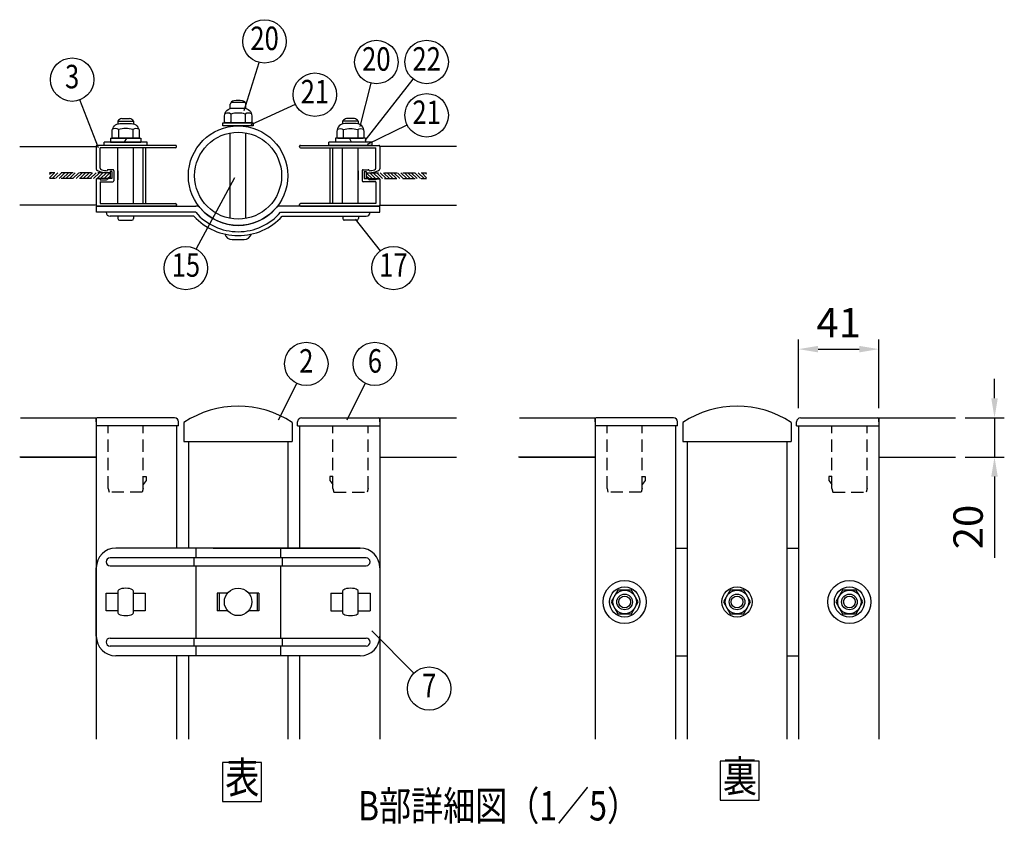
# Model space of a CAD drawing. Extents: x 290 to 9010, y 63 to 6367.
# Drawn here: x 6377 to 8891, y 4312 to 6367 of the extents above; entities that cross this region are included whole.
import ezdxf
from ezdxf.enums import TextEntityAlignment as Align

# ---------------------------------------------------------------- set-up
doc = ezdxf.new("R2010")
doc.units = 0
doc.header["$LTSCALE"] = 250
doc.header["$MEASUREMENT"] = 0
doc.header["$PDMODE"] = 33
doc.header["$PDSIZE"] = 5
doc.linetypes.add('HIDDEN', pattern=[0.375, 0.25, -0.125])
doc.layers.get('DEFPOINTS').update_dxf_attribs({"linetype": 'CONTINUOUS'})
for name, color, linetype in [('HASEN', 7, 'HIDDEN'), ('HATCH', 2, 'CONTINUOUS'), ('MOJI', 6, 'CONTINUOUS'), ('SJC', 1, 'CONTINUOUS'), ('SJC2', 7, 'CONTINUOUS'), ('SUNPOU', 4, 'CONTINUOUS')]:
    doc.layers.add(name, color=color, linetype=linetype)
doc.styles.add('EXT08', font='ROMANS', dxfattribs={"width": 0.8, "bigfont": 'EXTFONT'})
doc.dimstyles.new('SJC', dxfattribs={"dimtxt": 0.18, "dimasz": 0.18, "dimexe": 0.18, "dimexo": 0.0625, "dimgap": 0.09, "dimtad": 0, "dimtih": 1, "dimtoh": 1, "dimdec": 4, "dimzin": 0, "dimdsep": 46, "dimtxsty": 'STANDARD', "dimcen": 0.09, "dimadec": 0, "dimazin": 0, "dimtfac": 1, "dimtdec": 4, "dimtofl": 0, "dimtmove": 0, "dimatfit": 3, "dimfxl": 1, "dimtolj": 1, "dimtzin": 0, "dimarcsym": 0})

# ---------------------------------------------------------------- blocks, each defined once
blk = doc.blocks.new('*D27')
at = {"layer": 'DEFPOINTS', "color": 0}
for p in [(8570.648776, 5525.877131), (8365.666125, 5350.284991), (8570.648776, 5350.284991)]:
    blk.add_point(p, dxfattribs=at)
at = {"layer": 'SUNPOU', "color": 0, "lineweight": -2}
for p, q in [((8365.666125, 5375.284991), (8365.666125, 5550.877131)), ((8570.648776, 5375.284991), (8570.648776, 5550.877131)), ((8415.666125, 5525.877131), (8520.648776, 5525.877131))]:
    blk.add_line(p, q, dxfattribs=at)
at = {"layer": 'SUNPOU', "color": 0}
for points in [[(8415.666125, 5534.210465), (8415.666125, 5517.543798), (8365.666125, 5525.877131)], [(8520.648776, 5534.210465), (8520.648776, 5517.543798), (8570.648776, 5525.877131)]]:
    blk.add_solid(points, dxfattribs=at)
at = {"layer": 'SUNPOU', "color": 0, "insert": (8468.15745, 5593.377131), "char_height": 75, "attachment_point": 5, "style": 'EXT08'}
blk.add_mtext('\\A1;41', dxfattribs=at)
blk = doc.blocks.new('*D28')
at = {"layer": 'DEFPOINTS', "color": 0}
for p in [(8766.296243, 5350.284991), (8766.296243, 5250.284992), (8866.097817, 5250.284992)]:
    blk.add_point(p, dxfattribs=at)
at = {"layer": 'SUNPOU', "color": 0, "lineweight": -2}
for p, q in [((8866.097817, 5400.284991), (8866.097817, 5450.284991)), ((8791.296243, 5350.284991), (8891.097817, 5350.284991)), ((8866.097817, 5350.284991), (8866.097817, 5250.284992)), ((8791.296243, 5250.284992), (8891.097817, 5250.284992)), ((8866.097817, 5200.284992), (8866.097817, 4993.142134))]:
    blk.add_line(p, q, dxfattribs=at)
at = {"layer": 'SUNPOU', "color": 0}
for points in [[(8857.764483, 5400.284991), (8874.43115, 5400.284991), (8866.097817, 5350.284991)], [(8857.764483, 5200.284992), (8874.43115, 5200.284992), (8866.097817, 5250.284992)]]:
    blk.add_solid(points, dxfattribs=at)
at = {"layer": 'SUNPOU', "color": 0, "insert": (8798.597817, 5071.713563), "char_height": 75, "attachment_point": 5, "rotation": 90, "style": 'EXT08'}
blk.add_mtext('\\A1;20', dxfattribs=at)

msp = doc.modelspace()

# ---------------------------------------------------------------- linework, layer by layer
at = {"layer": 'HASEN', "linetype": 'HIDDEN', "ltscale": 0.5}
for p, q in [((6607.647118, 5976.248285), (6453.367778, 5976.248285)), ((6607.647118, 5961.248285), (6453.367778, 5961.248285)), ((6607.647118, 5976.248285), (6607.647118, 5961.248285)), ((7261.647118, 5976.248285), (7415.926457, 5976.248285)), ((7261.647118, 5976.248285), (7261.647118, 5961.248285)), ((7261.647118, 5961.248285), (7415.926457, 5961.248285)), ((6602.647118, 5170.284991), (6602.647118, 5330.284991)), ((6692.629769, 5170.284991), (6692.629769, 5330.284991)), ((7176.664467, 5170.284991), (7176.664467, 5330.284991)), ((7266.647118, 5170.284991), (7266.647118, 5330.284991)), ((7876.648776, 5170.284991), (7876.648776, 5330.284991)), ((7966.631427, 5170.284991), (7966.631427, 5330.284991)), ((8450.666125, 5170.284991), (8450.666125, 5330.284991)), ((8540.648776, 5170.284991), (8540.648776, 5330.284991)), ((6692.629769, 5200.284991), (6700.129769, 5200.284991)), ((6700.129769, 5190.284991), (6692.629769, 5180.284991)), ((6700.129769, 5200.284991), (6700.129769, 5190.284991)), ((7176.664467, 5200.284991), (7169.164467, 5200.284991)), ((7169.164467, 5200.284991), (7169.164467, 5190.284991)), ((7169.164467, 5190.284991), (7176.664467, 5180.284991)), ((7966.631427, 5200.284991), (7974.131427, 5200.284991)), ((7974.131427, 5190.284991), (7966.631427, 5180.284991)), ((7974.131427, 5200.284991), (7974.131427, 5190.284991)), ((8450.666125, 5200.284991), (8443.166125, 5200.284991)), ((8443.166125, 5200.284991), (8443.166125, 5190.284991)), ((8443.166125, 5190.284991), (8450.666125, 5180.284991)), ((6602.647118, 5170.284991), (6605.147118, 5160.284991)), ((6690.129769, 5160.284991), (6605.147118, 5160.284991)), ((6692.629769, 5170.284991), (6690.129769, 5160.284991)), ((7176.664467, 5170.284991), (7179.164467, 5160.284991)), ((7179.164467, 5160.284991), (7264.147118, 5160.284991)), ((7266.647118, 5170.284991), (7264.147118, 5160.284991)), ((7876.648776, 5170.284991), (7879.148776, 5160.284991)), ((7964.131427, 5160.284991), (7879.148776, 5160.284991)), ((7966.631427, 5170.284991), (7964.131427, 5160.284991)), ((8450.666125, 5170.284991), (8453.166125, 5160.284991)), ((8453.166125, 5160.284991), (8538.148776, 5160.284991)), ((8540.648776, 5170.284991), (8538.148776, 5160.284991))]:
    msp.add_line(p, q, dxfattribs=at)
at = {"layer": 'HATCH'}
for p, q in [((6453.367778, 5972.558035), (6457.058029, 5976.248285)), ((6453.367778, 5963.7192), (6465.896863, 5976.248285)), ((6459.735698, 5961.248285), (6474.735698, 5976.248285)), ((6468.574533, 5961.248285), (6483.574533, 5976.248285)), ((6477.413368, 5961.248285), (6492.413368, 5976.248285)), ((6486.252202, 5961.248285), (6501.252202, 5976.248285)), ((6495.091037, 5961.248285), (6510.091037, 5976.248285)), ((6503.929872, 5961.248285), (6518.929872, 5976.248285)), ((6512.768707, 5961.248285), (6527.768707, 5976.248285)), ((6521.607541, 5961.248285), (6536.607541, 5976.248285)), ((6530.446376, 5961.248285), (6545.446376, 5976.248285)), ((6539.285211, 5961.248285), (6554.285211, 5976.248285)), ((6548.124046, 5961.248285), (6563.124046, 5976.248285)), ((6556.962881, 5961.248285), (6571.962881, 5976.248285)), ((6565.801715, 5961.248285), (6580.801715, 5976.248285)), ((6574.64055, 5961.248285), (6589.64055, 5976.248285)), ((6583.479385, 5961.248285), (6598.479385, 5976.248285)), ((6592.31822, 5961.248285), (6607.31822, 5976.248285)), ((6601.157054, 5961.248285), (6607.647118, 5967.738349)), ((7268.137181, 5961.248285), (7261.647118, 5967.738349)), ((7276.976016, 5961.248285), (7261.976016, 5976.248285)), ((7285.814851, 5961.248285), (7270.814851, 5976.248285)), ((7294.653686, 5961.248285), (7279.653686, 5976.248285)), ((7303.49252, 5961.248285), (7288.49252, 5976.248285)), ((7312.331355, 5961.248285), (7297.331355, 5976.248285)), ((7321.17019, 5961.248285), (7306.17019, 5976.248285)), ((7330.009025, 5961.248285), (7315.009025, 5976.248285)), ((7338.847859, 5961.248285), (7323.847859, 5976.248285)), ((7347.686694, 5961.248285), (7332.686694, 5976.248285)), ((7356.525529, 5961.248285), (7341.525529, 5976.248285)), ((7365.364364, 5961.248285), (7350.364364, 5976.248285)), ((7374.203198, 5961.248285), (7359.203198, 5976.248285)), ((7383.042033, 5961.248285), (7368.042033, 5976.248285)), ((7391.880868, 5961.248285), (7376.880868, 5976.248285)), ((7400.719703, 5961.248285), (7385.719703, 5976.248285)), ((7409.558537, 5961.248285), (7394.558537, 5976.248285)), ((7415.926457, 5963.7192), (7403.397372, 5976.248285)), ((7415.926457, 5972.558035), (7412.236207, 5976.248285))]:
    msp.add_line(p, q, dxfattribs=at)
at = {"layer": 'MOJI'}
for p, q in [((6914.747118, 6140.516946), (6914.747118, 6151.10519)), ((6952.430948, 6155.751438), (6917.063287, 6155.751438)), ((6954.747118, 6140.516946), (6954.747118, 6151.10519)), ((6637.699195, 6115.248285), (6657.59504, 6115.248285)), ((6647.647118, 6115.248285), (6647.647118, 6115.248285)), ((6916.356102, 6126.248285), (6916.356102, 6105.191661)), ((6953.138134, 6126.248285), (6953.138134, 6105.191661)), ((7231.59504, 6115.248285), (7211.699195, 6115.248285)), ((7221.647118, 6115.248285), (7221.647118, 6115.248285)), ((6627.647118, 6107.748285), (6627.647118, 6101.019443)), ((6627.647118, 6107.748285), (6667.647118, 6107.748285)), ((6629.247118, 6086.748285), (6629.247118, 6065.691661)), ((6666.02915, 6086.748285), (6666.02915, 6065.691661)), ((6667.647118, 6107.748285), (6667.647118, 6101.014446)), ((6895.988134, 6095.748285), (6895.988134, 6103.748285)), ((6895.988134, 6103.748285), (6973.488134, 6103.748285)), ((6973.488134, 6095.748285), (6895.988134, 6095.748285)), ((6914.747118, 6094.163596), (6914.747118, 6095.748285)), ((6954.747118, 6094.163596), (6954.747118, 6095.748285)), ((6973.488134, 6103.748285), (6973.488134, 6095.748285)), ((7201.647118, 6107.748285), (7201.647118, 6101.014446)), ((7241.647118, 6107.748285), (7201.647118, 6107.748285)), ((7203.265085, 6086.748285), (7203.265085, 6065.691661)), ((7240.047118, 6086.748285), (7240.047118, 6065.691661)), ((7241.647118, 6107.748285), (7241.647118, 6101.019443)), ((6609.147118, 6064.248285), (6686.147118, 6064.248285)), ((6609.147118, 6064.248285), (6609.147118, 6054.248285)), ((6644.760366, 6054.248285), (6650.533869, 6064.248285)), ((6686.147118, 6064.248285), (6686.147118, 6054.248285)), ((6914.747118, 5859.564953), (6914.747118, 6077.931618)), ((6954.747118, 5859.564953), (6954.747118, 6077.931618)), ((7260.147118, 6064.248285), (7183.147118, 6064.248285)), ((7183.147118, 6064.248285), (7183.147118, 6054.248285)), ((7224.533869, 6054.248285), (7218.760366, 6064.248285)), ((7260.147118, 6064.248285), (7260.147118, 6054.248285)), ((6702.647118, 6054.248285), (6592.647118, 6054.248285)), ((6592.647118, 6046.248285), (6592.647118, 6054.248285)), ((6702.647118, 6046.248285), (6592.647118, 6046.248285)), ((6609.147118, 6054.248285), (6686.147118, 6054.248285)), ((6627.647118, 5897.748285), (6627.647118, 6039.748285)), ((6667.647118, 5897.748285), (6667.647118, 6039.748285)), ((6702.647118, 6046.248285), (6702.647118, 6054.248285)), ((7276.647118, 6054.248285), (7166.647118, 6054.248285)), ((7166.647118, 6046.248285), (7166.647118, 6054.248285)), ((7276.647118, 6046.248285), (7166.647118, 6046.248285)), ((7201.647118, 5897.748285), (7201.647118, 6039.748285)), ((7241.647118, 5897.748285), (7241.647118, 6039.748285)), ((7276.647118, 6046.248285), (7276.647118, 6054.248285)), ((6627.747118, 5865.248285), (6627.747118, 5859.248285)), ((6667.747118, 5865.248285), (6667.747118, 5859.248285)), ((7201.747118, 5865.248285), (7201.747118, 5859.248285)), ((7241.747118, 5865.248285), (7241.747118, 5859.248285)), ((6631.747118, 5855.248285), (6663.747118, 5855.248285)), ((7237.747118, 5855.248285), (7205.747118, 5855.248285)), ((6919.747118, 5805.748285), (6949.747118, 5805.748285)), ((6994.687313, 4470.550105), (6894.687313, 4470.550105)), ((6894.687313, 4470.550105), (6894.687313, 4370.550105)), ((6994.687313, 4370.550105), (6994.687313, 4470.550105)), ((8265.435498, 4474.014795), (8165.435498, 4474.014795)), ((8165.435498, 4474.014795), (8165.435498, 4374.014795)), ((8265.435498, 4374.014795), (8265.435498, 4474.014795)), ((6894.687313, 4370.550105), (6994.687313, 4370.550105)), ((8165.435498, 4374.014795), (8265.435498, 4374.014795))]:
    msp.add_line(p, q, dxfattribs=at)
for points in [[(6954.747118, 6151.10519, 0.345065), (6945.497118, 6159.998637, 0.069735), (6923.997118, 6159.998637, 0.345065), (6914.747118, 6151.10519)], [(6968.620706, 6126.735376, 0.29056), (6953.138134, 6126.248285, 0.135936), (6916.356102, 6126.248285, 0.29056), (6900.873529, 6126.735376)], [(6681.511723, 6087.235376, 0.29056), (6666.02915, 6086.748285, 0.135936), (6629.247118, 6086.748285, 0.29056), (6613.764545, 6087.235376)], [(7187.782513, 6087.235376, -0.29056), (7203.265085, 6086.748285, -0.135936), (7240.047118, 6086.748285, -0.29056), (7255.52969, 6087.235376)]]:
    msp.add_lwpolyline(points, format="xyb", dxfattribs=at)
for points in [[(6902.606102, 6103.748285), (6900.106102, 6105.191661), (6900.106102, 6121.248285, -0.414214), (6920.106102, 6141.248285), (6949.388134, 6141.248285, -0.414214), (6969.388134, 6121.248285), (6969.388134, 6105.191661), (6966.888134, 6103.748285)], [(6615.497118, 6064.248285), (6612.997118, 6065.691661), (6612.997118, 6081.748285, -0.414214), (6632.997118, 6101.748285), (6662.27915, 6101.748285, -0.414214), (6682.27915, 6081.748285), (6682.27915, 6065.691661), (6679.77915, 6064.248285)], [(7253.797118, 6064.248285), (7256.297118, 6065.691661), (7256.297118, 6081.748285, 0.414214), (7236.297118, 6101.748285), (7207.015085, 6101.748285, 0.414214), (7187.015085, 6081.748285), (7187.015085, 6065.691661), (7189.515085, 6064.248285)]]:
    msp.add_lwpolyline(points, format="xyb", close=True, dxfattribs=at)
for points in [[(6918.856102, 6103.748285), (6916.356102, 6105.191661), (6913.856102, 6103.748285)], [(6919.756102, 6103.748285), (6949.756102, 6103.748285)], [(6950.638134, 6103.748285), (6953.138134, 6105.191661), (6955.638134, 6103.748285)], [(6631.747118, 6064.248285), (6629.247118, 6065.691661), (6626.747118, 6064.248285)], [(6632.647118, 6064.248285), (6662.647118, 6064.248285)], [(6663.52915, 6064.248285), (6666.02915, 6065.691661), (6668.52915, 6064.248285)], [(7205.765085, 6064.248285), (7203.265085, 6065.691661), (7200.765085, 6064.248285)], [(7236.647118, 6064.248285), (7206.647118, 6064.248285)], [(7237.547118, 6064.248285), (7240.047118, 6065.691661), (7242.547118, 6064.248285)]]:
    msp.add_lwpolyline(points, dxfattribs=at)
for points in [[(7904.348239, 4850.284991), (7938.989255, 4850.284991), (7956.309763, 4880.284991), (7938.989255, 4910.284991), (7904.348239, 4910.284991), (7887.027731, 4880.284991)], [(8191.328268, 4850.284991), (8225.969284, 4850.284991), (8243.289792, 4880.284991), (8225.969284, 4910.284991), (8191.328268, 4910.284991), (8174.00776, 4880.284991)], [(8478.308297, 4850.284991), (8512.949313, 4850.284991), (8530.269821, 4880.284991), (8512.949313, 4910.284991), (8478.308297, 4910.284991), (8460.987789, 4880.284991)]]:
    msp.add_lwpolyline(points, close=True, dxfattribs=at)
for centre, radius in [((7921.668747, 4880.284991), 55), ((8495.628805, 4880.284991), 55), ((7921.668747, 4880.284991), 38.5), ((7921.668747, 4880.284991), 30), ((8208.648776, 4880.284991), 38.63481), ((8208.648776, 4880.284991), 30), ((8495.628805, 4880.284991), 38.5), ((8495.628805, 4880.284991), 30), ((7921.668747, 4880.284991), 20), ((7921.668747, 4880.284991), 15), ((8208.648776, 4880.284991), 20), ((8208.648776, 4880.284991), 15), ((8495.628805, 4880.284991), 20), ((8495.628805, 4880.284991), 15)]:
    msp.add_circle(centre, radius, dxfattribs=at)
for centre, radius, start, end in [((6644.030159, 6096.276757), 20, 108.454301, 145), ((6651.264077, 6096.276757), 20, 35, 71.545699), ((7218.030159, 6096.276757), 20, 108.454301, 145), ((7225.264077, 6096.276757), 20, 35, 71.545699), ((6631.747118, 5859.248285), 4, 180, 270), ((6663.747118, 5859.248285), 4, 270, 0), ((7205.747118, 5859.248285), 4, 180, 270), ((7237.747118, 5859.248285), 4, 270, 0), ((6919.747118, 5825.748285), 20, 197.964991, 270), ((6949.747118, 5825.748285), 20, 270, 342.035009)]:
    msp.add_arc(centre, radius, start, end, dxfattribs=at)
at = {"layer": 'SJC'}
for p, q in [((6376.99965, 6043.748285), (6572.647118, 6043.748285)), ((6572.647118, 6043.748285), (6572.647118, 5986.248285)), ((6775.147118, 6046.248285), (6575.147118, 6046.248285)), ((6775.147118, 6039.748285), (6582.647118, 6039.748285)), ((6582.647118, 5988.306985), (6582.647118, 6039.748285)), ((6692.647118, 5897.748285), (6692.647118, 6039.748285)), ((6699.147118, 5897.748285), (6699.147118, 6039.748285)), ((6699.147118, 5897.748285), (6699.147118, 6039.748285)), ((6777.647118, 6042.248285), (6777.647118, 6043.748285)), ((7091.647118, 6042.248285), (7091.647118, 6043.748285)), ((7094.147118, 6046.248285), (7294.147118, 6046.248285)), ((7094.147118, 6039.748285), (7286.647118, 6039.748285)), ((7170.147118, 5897.748285), (7170.147118, 6039.748285)), ((7170.147118, 5897.748285), (7170.147118, 6039.748285)), ((7176.647118, 5897.748285), (7176.647118, 6039.748285)), ((7286.647118, 5988.306985), (7286.647118, 6039.748285)), ((7296.647118, 6043.748285), (7296.647118, 5986.248285)), ((7492.294585, 6043.748285), (7296.647118, 6043.748285)), ((6615.147118, 5984.098285), (6602.647118, 5984.098285)), ((7254.147118, 5984.098285), (7266.647118, 5984.098285)), ((6572.647118, 5959.873285), (6572.647118, 5893.748285)), ((6581.647118, 5960.898285), (6573.647118, 5960.898285)), ((6575.707649, 5981.637498), (6575.576051, 5981.697386)), ((6582.647118, 5959.898285), (6582.647118, 5958.398285)), ((6607.647118, 5976.248285), (6600.560452, 5976.248285)), ((6612.647118, 5961.248285), (6605.147118, 5961.248285)), ((6612.647118, 5979.098285), (6607.647118, 5979.098285)), ((6607.647118, 5979.098285), (6607.647118, 5976.248285)), ((6612.647118, 5979.098285), (6612.647118, 5961.248285)), ((6617.647118, 5981.598285), (6617.647118, 5955.898285)), ((7251.647118, 5981.598285), (7251.647118, 5955.898285)), ((7256.647118, 5979.098285), (7256.647118, 5961.248285)), ((7256.647118, 5979.098285), (7261.647118, 5979.098285)), ((7256.647118, 5961.248285), (7264.147118, 5961.248285)), ((7261.647118, 5979.098285), (7261.647118, 5976.248285)), ((7261.647118, 5976.248285), (7268.733783, 5976.248285)), ((7286.647118, 5959.898285), (7286.647118, 5958.398285)), ((7287.647118, 5960.898285), (7295.647118, 5960.898285)), ((7293.586587, 5981.637498), (7293.718185, 5981.697386)), ((7296.647118, 5959.873285), (7296.647118, 5893.748285)), ((6582.647118, 5958.398285), (6593.099231, 5958.398285)), ((6582.647118, 5953.398285), (6582.647118, 5897.748285)), ((6582.647118, 5953.398285), (6615.147118, 5953.398285)), ((6593.099231, 5958.398285), (6598.960975, 5958.398285)), ((7286.647118, 5953.398285), (7254.147118, 5953.398285)), ((7276.195005, 5958.398285), (7270.333261, 5958.398285)), ((7286.647118, 5958.398285), (7276.195005, 5958.398285)), ((7286.647118, 5953.398285), (7286.647118, 5897.748285)), ((6572.647118, 5893.748285), (6376.99965, 5893.748285)), ((6572.747118, 5875.248285), (6572.747118, 5891.248285)), ((6572.747118, 5875.248285), (6572.747118, 5891.248285)), ((6572.747118, 5875.248285), (6572.747118, 5891.248285)), ((6572.747118, 5891.248285), (6826.549382, 5891.248285)), ((6572.747118, 5875.248285), (6572.747118, 5891.248285)), ((6572.747118, 5875.248285), (6572.747118, 5891.248285)), ((6572.747118, 5875.248285), (6572.747118, 5891.248285)), ((6775.147118, 5891.248285), (6575.147118, 5891.248285)), ((6575.147118, 5891.248285), (6775.147118, 5891.248285)), ((6582.647118, 5897.748285), (6775.147118, 5897.748285)), ((6777.647118, 5895.248285), (6777.647118, 5893.748285)), ((6777.647118, 5893.748285), (6777.647118, 5895.248285)), ((7296.747118, 5891.248285), (7042.944853, 5891.248285)), ((7091.647118, 5895.248285), (7091.647118, 5893.748285)), ((7091.647118, 5893.748285), (7091.647118, 5895.248285)), ((7286.647118, 5897.748285), (7094.147118, 5897.748285)), ((7094.147118, 5891.248285), (7294.147118, 5891.248285)), ((7294.147118, 5891.248285), (7094.147118, 5891.248285)), ((7296.647118, 5893.748285), (7492.294585, 5893.748285)), ((7296.747118, 5875.248285), (7296.747118, 5891.248285)), ((7296.747118, 5875.248285), (7296.747118, 5891.248285)), ((7296.747118, 5875.248285), (7296.747118, 5891.248285)), ((6826.549382, 5875.248285), (6572.747118, 5875.248285)), ((6822.067262, 5865.248285), (6607.747118, 5865.248285)), ((7042.944853, 5875.248285), (7296.747118, 5875.248285)), ((7047.426974, 5865.248285), (7261.747118, 5865.248285)), ((6379.04925, 5350.284991), (6572.647118, 5350.284991)), ((6572.647118, 5350.284991), (6572.647118, 4530.284991)), ((6572.647118, 5340.284991), (6572.647118, 5347.784991)), ((6572.647118, 5340.284991), (6572.647118, 5330.284991)), ((6782.629769, 5330.284991), (6572.647118, 5330.284991)), ((6772.629769, 5350.284991), (6575.147118, 5350.284991)), ((6777.647528, 5330.284991), (6777.656077, 5017.784991)), ((6782.629769, 5330.284991), (6782.629769, 5340.284991)), ((6782.629769, 5330.284991), (6782.629769, 5330.284991)), ((6796.397118, 5338.580305), (6796.397118, 5290.284991)), ((7072.897118, 5338.580305), (7072.897118, 5290.284991)), ((7086.664467, 5330.284991), (7086.664467, 5340.284991)), ((7086.664467, 5330.284991), (7296.647118, 5330.284991)), ((7086.664467, 5330.284991), (7086.664467, 5330.284991)), ((7091.665144, 5330.284991), (7091.67925, 5017.784991)), ((7096.664467, 5350.284991), (7294.147118, 5350.284991)), ((7296.647118, 5350.284991), (7296.647118, 4530.284991)), ((7296.647118, 5350.284991), (7492.294585, 5350.284991)), ((7296.647118, 5340.284991), (7296.647118, 5347.784991)), ((7296.647118, 5340.284991), (7296.647118, 5330.284991)), ((7653.050908, 5350.284991), (7846.648776, 5350.284991)), ((7846.648776, 5350.284991), (7846.648776, 4530.284991)), ((7846.648776, 5340.284991), (7846.648776, 5347.784991)), ((7846.648776, 5340.284991), (7846.648776, 5330.284991)), ((8056.631427, 5330.284991), (7846.648776, 5330.284991)), ((8046.631427, 5350.284991), (7849.148776, 5350.284991)), ((8051.648776, 5330.284991), (8051.648776, 4530.284991)), ((8056.631427, 5330.284991), (8056.631427, 5340.284991)), ((8056.631427, 5330.284991), (8056.631427, 5330.284991)), ((8070.398776, 5338.580305), (8070.398776, 5290.284991)), ((8346.898776, 5338.580305), (8346.898776, 5290.284991)), ((8360.666125, 5330.284991), (8360.666125, 5340.284991)), ((8360.666125, 5330.284991), (8570.648776, 5330.284991)), ((8360.666125, 5330.284991), (8360.666125, 5330.284991)), ((8365.666403, 5330.284991), (8365.681252, 4530.284991)), ((8370.666125, 5350.284991), (8568.148776, 5350.284991)), ((8570.648776, 5350.284991), (8570.648776, 4530.284991)), ((8570.648776, 5350.284991), (8766.296243, 5350.284991)), ((8570.648776, 5340.284991), (8570.648776, 5347.784991)), ((8570.648776, 5340.284991), (8570.648776, 5330.284991)), ((6796.397118, 5290.284991), (7072.897118, 5290.284991)), ((6797.647118, 5290.284991), (7071.647118, 5290.284991)), ((6807.647118, 5290.284991), (6807.647118, 5017.784991)), ((7061.647118, 5290.284991), (7061.647118, 5017.784991)), ((8070.398776, 5290.284991), (8346.898776, 5290.284991)), ((8071.648776, 5290.284991), (8345.648776, 5290.284991)), ((8081.648776, 5290.284991), (8081.648776, 4530.284991)), ((8335.648776, 5290.284991), (8335.648776, 4530.284991)), ((6572.647118, 5250.284991), (6376.99965, 5250.284991)), ((6379.04925, 5250.284991), (6572.647118, 5250.284991)), ((7296.647118, 5250.284992), (7492.294585, 5250.284992)), ((7846.648776, 5250.284991), (7651.001308, 5250.284991)), ((7653.050908, 5250.284991), (7846.648776, 5250.284991)), ((8570.648776, 5250.284992), (8766.296243, 5250.284992)), ((7246.647118, 5017.784991), (6622.647118, 5017.784991)), ((6826.449382, 5017.784991), (6826.449382, 4992.784991)), ((6870.621034, 5017.784991), (7246.647118, 5017.784991)), ((7042.844853, 5017.784991), (7042.844853, 4992.784991)), ((8051.648776, 5017.784991), (8081.648776, 5017.784991)), ((8335.648776, 5017.784991), (8365.672203, 5017.784991)), ((6597.647118, 4982.784991), (6597.647118, 4982.784991)), ((7261.647118, 4992.784991), (6607.647118, 4992.784991)), ((6821.967262, 4992.784991), (6821.967262, 4972.784991)), ((7047.326974, 4992.784991), (7047.326974, 4972.784991)), ((7271.647118, 4982.784991), (7271.647118, 4982.784991)), ((6572.647118, 4967.784991), (6572.647118, 4792.784991)), ((6572.647118, 4967.784991), (6572.647118, 4792.784991)), ((6572.647118, 4792.784991), (6572.647118, 4967.784991)), ((6607.647118, 4972.784991), (7261.647118, 4972.784991)), ((6826.449382, 4972.784991), (6826.449382, 4787.784991)), ((7042.844853, 4972.784991), (7042.844853, 4787.784991)), ((7296.647118, 4967.784991), (7296.647118, 4792.784991)), ((7296.647118, 4967.784991), (7296.647118, 4792.784991)), ((7296.647118, 4967.784991), (7296.647118, 4792.784991)), ((6597.628833, 4902.784991), (6627.637257, 4902.784991)), ((6627.637257, 4907.784991), (6627.637257, 4852.784991)), ((6667.637257, 4852.784991), (6667.637257, 4907.784991)), ((6667.637257, 4902.784991), (6697.637132, 4902.784991)), ((6697.637132, 4902.784991), (6697.637132, 4857.784991)), ((6881.645462, 4902.784991), (6881.645462, 4857.784991)), ((6881.645462, 4902.784991), (6881.645462, 4857.784991)), ((6881.645462, 4902.784991), (6881.645462, 4857.784991)), ((6987.648773, 4902.784991), (6987.648773, 4857.784991)), ((7171.647118, 4902.784991), (7171.647118, 4857.784991)), ((7171.647118, 4902.784991), (7201.656978, 4902.784991)), ((7201.656978, 4907.784991), (7201.656978, 4852.784991)), ((7241.656978, 4852.784991), (7241.656978, 4907.784991)), ((7241.656978, 4902.784991), (7271.647118, 4902.784991)), ((7271.647118, 4902.784991), (7271.647118, 4857.784991)), ((6627.637257, 4857.784991), (6597.628833, 4857.784991)), ((6697.637132, 4857.784991), (6667.637257, 4857.784991)), ((7171.647118, 4857.784991), (7201.656978, 4857.784991)), ((7241.656978, 4857.784991), (7271.647118, 4857.784991)), ((6597.647118, 4777.784991), (6597.647118, 4777.784991)), ((6607.647118, 4787.784991), (7261.647118, 4787.784991)), ((6821.967262, 4787.784991), (6821.967262, 4767.784991)), ((7047.326974, 4787.784991), (7047.326974, 4767.784991)), ((7271.647118, 4777.784991), (7271.647118, 4777.784991)), ((7261.647118, 4767.784991), (6607.647118, 4767.784991)), ((6826.449382, 4767.784991), (6826.449382, 4742.784991)), ((7042.844853, 4767.784991), (7042.844853, 4742.784991)), ((7246.647118, 4742.784991), (6622.647118, 4742.784991)), ((6777.647118, 4742.784991), (6777.647118, 4530.284991)), ((6807.647118, 4742.784991), (6807.647118, 4530.284991)), ((7061.647118, 4742.784991), (7061.647118, 4530.284991)), ((7091.680741, 4742.784991), (7091.679594, 4530.284991)), ((8051.648776, 4742.784991), (8081.648776, 4742.784991)), ((8335.648776, 4742.784991), (8365.672203, 4742.784991))]:
    msp.add_line(p, q, dxfattribs=at)
at = {"layer": 'SJC', "ltscale": 0.05}
msp.add_line((6597.628833, 4857.784991), (6597.628833, 4902.784991), dxfattribs=at)
at = {"layer": 'SJC'}
for centre, radius in [((6934.747118, 5968.748285), 127), ((6934.747118, 5968.748285), 111), ((6934.647118, 4880.284991), 35)]:
    msp.add_circle(centre, radius, dxfattribs=at)
for centre, radius, start, end in [((6575.147118, 6043.748285), 2.5, 90, 180), ((6775.147118, 6043.748285), 2.5, 0, 90), ((6775.147118, 6042.248285), 2.5, 270, 0), ((7094.147118, 6043.748285), 2.5, 90, 180), ((7094.147118, 6042.248285), 2.5, 180, 270), ((7294.147118, 6043.748285), 2.5, 0, 90), ((6577.647118, 5986.248285), 5, 180, 245.53021), ((6587.647118, 5988.306985), 5, 180, 254.924757), ((6602.647118, 5981.598285), 2.5, 90, 180), ((6615.147118, 5981.598285), 2.5, 360, 90), ((7254.147118, 5981.598285), 2.5, 90, 180), ((7266.647118, 5981.598285), 2.5, 0, 90), ((7281.647118, 5988.306985), 5, 285.075243, 0), ((7291.647118, 5986.248285), 5, 294.46979, 0), ((6573.647118, 5959.898285), 1, 90, 180), ((6600.560452, 6036.248285), 60, 245.53021, 270), ((6581.647118, 5959.898285), 1, 0, 90), ((6600.560452, 6036.248285), 54.65, 254.924757, 269.566651), ((6598.07605, 5963.319353), 5, 280.194189, 315), ((6605.147118, 5956.248285), 5, 90, 135), ((7264.147118, 5956.248285), 5, 45, 90), ((7271.218186, 5963.319353), 5, 225, 259.805811), ((7268.733783, 6036.248285), 60, 270, 294.46979), ((7268.733783, 6036.248285), 54.65, 270.433349, 285.075243), ((7287.647118, 5959.898285), 1, 90, 180), ((7295.647118, 5959.898285), 1, 360, 90), ((6615.147118, 5955.898285), 2.5, 270, 360), ((7254.147118, 5955.898285), 2.5, 180, 270), ((6575.147118, 5893.748285), 2.5, 180, 270), ((6775.147118, 5895.248285), 2.5, 0, 90), ((6775.147118, 5893.748285), 2.5, 270, 0), ((6826.549382, 5875.248285), 16, 40.832217, 90), ((6934.747118, 5968.748285), 127, 220.832217, 319.167783), ((7042.944853, 5875.248285), 16, 90, 139.167783), ((7094.147118, 5895.248285), 2.5, 90, 180), ((7094.147118, 5893.748285), 2.5, 180, 270), ((7094.147118, 5893.748285), 2.5, 180, 270), ((7294.147118, 5893.748285), 2.5, 270, 0), ((6607.747118, 5875.248285), 10, 180, 270), ((6934.747118, 5968.748285), 153, 222.568454, 317.431546), ((6934.747118, 5968.748285), 143, 220.832217, 319.167783), ((7261.747118, 5875.248285), 10, 270, 0), ((6934.647118, 5130.284991), 250, 56.42693, 123.57307), ((8208.648776, 5130.284991), 250, 56.42693, 123.57307), ((8208.648776, 5130.284991), 250, 56.42693, 123.57307), ((6575.147118, 5347.784991), 2.5, 90, 180), ((6772.629769, 5340.284991), 10, 0, 90), ((7096.664467, 5340.284991), 10, 90, 180), ((7294.147118, 5347.784991), 2.5, 0, 90), ((7849.148776, 5347.784991), 2.5, 90, 180), ((8046.631427, 5340.284991), 10, 0, 90), ((8370.666125, 5340.284991), 10, 90, 180), ((8568.148776, 5347.784991), 2.5, 0, 90), ((6622.647118, 4967.784991), 50, 90, 180), ((7246.647118, 4967.784991), 50, 0, 90), ((6607.647118, 4982.784991), 10, 90, 180), ((6607.647118, 4982.784991), 10, 180, 270), ((7261.647118, 4982.784991), 10, 0, 90), ((7261.647118, 4982.784991), 10, 270, 0), ((6622.647118, 4792.784991), 50, 180, 270), ((6607.647118, 4777.784991), 10, 90, 180), ((6607.647118, 4777.784991), 10, 180, 270), ((7246.647118, 4792.784991), 50, 270, 0), ((7261.647118, 4777.784991), 10, 0, 90), ((7261.647118, 4777.784991), 10, 270, 0)]:
    msp.add_arc(centre, radius, start, end, dxfattribs=at)
for centre, major_axis in [((6647.637257, 4907.784991), (-20, 0)), ((7221.656978, 4907.784991), (-20, 0)), ((6647.637257, 4852.784991), (20, 0)), ((7221.656978, 4852.784991), (20, 0))]:
    msp.add_ellipse(centre, major_axis=major_axis, ratio=0.375, start_param=3.1415926536, end_param=6.2831853072, dxfattribs=at)
at = {"layer": 'SJC2'}
for p, q in [((6627.647118, 5981.623285), (6627.647118, 5958.375791)), ((7241.647118, 5981.623285), (7241.647118, 5958.375791)), ((6760.147118, 5891.248285), (6585.147118, 5891.248285)), ((7109.147118, 5891.248285), (7284.147118, 5891.248285))]:
    msp.add_line(p, q, dxfattribs=at)
at = {"layer": 'SJC2', "color": 1}
for p, q in [((6907.837605, 4902.784991), (6881.645462, 4902.784991)), ((6881.645462, 4902.784991), (6881.645462, 4857.784991)), ((6881.645462, 4902.784991), (6881.645462, 4857.784991)), ((6886.046322, 4902.784991), (6886.046322, 4857.784991)), ((6987.648773, 4902.784991), (6961.456631, 4902.784991)), ((6983.247914, 4902.784991), (6983.247914, 4857.784991)), ((6987.648773, 4902.784991), (6987.648773, 4857.784991)), ((6907.837605, 4857.784991), (6881.645462, 4857.784991)), ((6987.648773, 4857.784991), (6961.456631, 4857.784991))]:
    msp.add_line(p, q, dxfattribs=at)
at = {"layer": 'SJC2'}
msp.add_lwpolyline([(7176.647118, 5891.248285), (7266.647118, 5891.248285)], close=True, dxfattribs=at)
at = {"layer": 'SJC2', "color": 1}
msp.add_circle((6934.647118, 4880.284991), 35, dxfattribs=at)
at = {"layer": 'SUNPOU'}
for p, q in [((6950.281211, 6135.589394), (6988.852603, 6257.972737)), ((7258.775148, 6058.260627), (7381.951727, 6215.54523)), ((7246.551383, 6094.761055), (7274.203904, 6205.336338)), ((6578.307197, 6039.524772), (6530.878893, 6162.359543)), ((6968.306271, 6099.748285), (7080.906532, 6151.442966)), ((7265.049583, 6049.715021), (7366.257833, 6098.806567)), ((6925.274507, 5962.992337), (6827.606974, 5781.743759)), ((7233.546058, 5857.564942), (7297.08713, 5776.561132)), ((7038.217402, 5345.284991), (7084.26023, 5438.42251)), ((7213.406518, 5345.284991), (7259.449346, 5438.42251)), ((7276.048276, 4806.567894), (7383.555076, 4698.284488))]:
    msp.add_line(p, q, dxfattribs=at)
for centre in [(7002.298368, 6311.738877), (7287.649669, 6259.102478), (7416.123196, 6259.178899), (6510.916084, 6214.06131), (7130.771895, 6175.630399), (7416.123196, 6122.994), (6801.316409, 5732.954491), (7331.293084, 5732.954491), (7108.820961, 5488.105071), (7284.010077, 5488.105071), (7422.602983, 4658.954507)]:
    msp.add_circle(centre, 55.421894, dxfattribs=at)

# ---------------------------------------------------------------- texts
at = {"layer": 'MOJI', "style": 'EXT08', "width": 0.8}
for s, height, p in [('表', 80, (6945.339634, 4421.37962)), ('裏', 80, (8216.08782, 4424.84431)), ('B部詳細図（1／5）', 75, (7599.604364, 4350.073158))]:
    msp.add_text(s, height=height, dxfattribs=at).set_placement(p, align=Align.MIDDLE)
at = {"layer": 'SUNPOU', "style": 'EXT08', "width": 0.8}
for s, p in [('20', (7002.298368, 6311.738877)), ('20', (7287.649669, 6259.102478)), ('22', (7416.123196, 6259.178899)), ('3', (6510.916084, 6214.06131)), ('21', (7130.771895, 6175.630399)), ('21', (7416.123196, 6122.994)), ('15', (6801.316409, 5732.954491)), ('17', (7331.293084, 5732.954491)), ('2', (7108.820961, 5488.105071)), ('6', (7284.010077, 5488.105071)), ('7', (7422.602983, 4658.954507))]:
    msp.add_text(s, height=60, dxfattribs=at).set_placement(p, align=Align.MIDDLE)

# ---------------------------------------------------------------- dimensions: what is measured, and where the dimension line sits
at = {"layer": 'SUNPOU'}
dim = msp.add_linear_dim(base=(8570.648776, 5525.877131), p1=(8365.666125, 5350.284991), p2=(8570.648776, 5350.284991), dimstyle='SJC', override={"dimscale": 25, "dimtxt": 3, "dimasz": 2, "dimexe": 1, "dimexo": 1, "dimgap": 1.2, "dimtad": 1, "dimtih": 0, "dimtoh": 0, "dimdec": 2, "dimlfac": 0.2, "dimzin": 8, "dimtxsty": 'EXT08', "dimtdec": 2, "dimtofl": 1, "dimtmove": 2}, dxfattribs=at)
dim.commit()
dim.dimension.update_dxf_attribs({"geometry": '*D27', "text_midpoint": (8468.15745, 5593.377131)})
dim = msp.add_linear_dim(base=(8866.097817, 5250.284992), p1=(8766.296243, 5350.284991), p2=(8766.296243, 5250.284992), angle=90, dimstyle='SJC', override={"dimscale": 25, "dimtxt": 3, "dimasz": 2, "dimexe": 1, "dimexo": 1, "dimgap": 1.2, "dimtad": 1, "dimtih": 0, "dimtoh": 0, "dimdec": 2, "dimlfac": 0.2, "dimzin": 8, "dimtxsty": 'EXT08', "dimtdec": 2, "dimtofl": 1, "dimtmove": 0}, dxfattribs=at)
dim.commit()
dim.dimension.update_dxf_attribs({"geometry": '*D28', "text_midpoint": (8798.597817, 5071.713563)})

doc.saveas('drawing.dxf')
